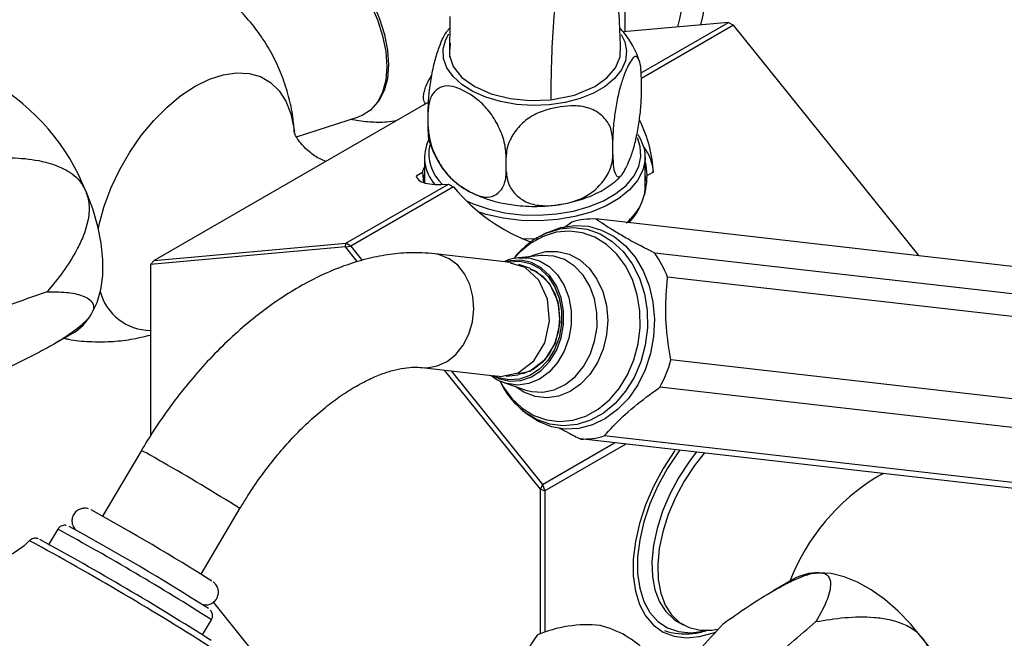
# Model space of a CAD drawing. Units: millimetres. Extents: x 3 to 2496, y 5 to 2495.
# Drawn here: x 2013 to 2133, y 1820 to 1895 of the extents above; entities that cross this region are included whole.
import ezdxf

# ---------------------------------------------------------------- set-up
doc = ezdxf.new("R2010")
doc.units = ezdxf.units.MM

msp = doc.modelspace()

# ---------------------------------------------------------------- linework, layer by layer
at = {"color": 7, "linetype": 'Continuous', "lineweight": 25}
for p, q in [((2087.11, 1893.73), (2087.11, 1908.9)), ((2065.69, 1895.57), (2065.64, 1890.63)), ((2099.77, 1894.87), (2086.88, 1893.71)), ((2089.06, 1888.68), (2099.77, 1894.87)), ((2100.38, 1894.51), (2089.1, 1888)), ((2099.77, 1894.87), (2100.38, 1894.51)), ((2123.07, 1866.29), (2100.38, 1894.51)), ((2065.7, 1892.33), (2065.65, 1891.59)), ((2089.1, 1886.18), (2089.1, 1887.98)), ((2063.08, 1885.12), (2029.52, 1865.74)), ((2063.02, 1882.15), (2063.02, 1883.94)), ((2046.9, 1880.88), (2054.5, 1883.31)), ((2085.61, 1878.66), (2085.61, 1880.45)), ((2062.56, 1878.37), (2062.56, 1875.24)), ((2072.57, 1876.64), (2072.57, 1878.43)), ((2089.56, 1874.69), (2089.56, 1878.37)), ((2061.57, 1876.1), (2062.32, 1876.54)), ((2062.32, 1876.54), (2062.43, 1875.28)), ((2090.56, 1876.55), (2089.81, 1876.12)), ((2052.95, 1867.84), (2065.51, 1875.09)), ((2062.56, 1876.2), (2062.38, 1875.51)), ((2089.76, 1875.38), (2089.56, 1876.2)), ((2066.12, 1874.73), (2053.56, 1867.49)), ((2080.6, 1870.44), (2079.49, 1869.61)), ((2136.9, 1864.71), (2083.51, 1870.82)), ((2087.62, 1870.39), (2087.55, 1870.35)), ((2077.51, 1869.12), (2077.02, 1868.87)), ((2029.52, 1865.74), (2052.95, 1867.84)), ((2052.9, 1867.39), (2052.95, 1867.84)), ((2053.56, 1867.49), (2052.95, 1867.84)), ((2074.45, 1868.44), (2076.43, 1868.39)), ((2076.74, 1868.73), (2077.02, 1868.87)), ((2052.9, 1867.39), (2029.07, 1865.26)), ((2052.9, 1867.39), (2053.56, 1867.49)), ((2054.35, 1865.6), (2052.9, 1867.39)), ((2053.56, 1867.49), (2054.96, 1865.75)), ((2144.11, 1860.54), (2090.73, 1866.65)), ((2029.07, 1865.26), (2029.52, 1865.74)), ((2073.12, 1865.48), (2063.84, 1866.55)), ((2074.87, 1864.9), (2073.11, 1865.42)), ((2076.84, 1866.35), (2074.16, 1866.08)), ((2029.07, 1865.26), (2029.07, 1844.31)), ((2075.54, 1864.74), (2074.12, 1865.25)), ((2145.69, 1857.58), (2092.31, 1863.69)), ((2017.07, 1855.4), (2019.48, 1856.8)), ((2146.08, 1847.46), (2092.7, 1853.57)), ((2062.25, 1852.64), (2071.53, 1851.58)), ((2076.74, 1837.74), (2065.02, 1852.32)), ((2065.83, 1852.23), (2076.99, 1838.34)), ((2072.55, 1851.58), (2074.03, 1851.75)), ((2072.41, 1850.76), (2074.96, 1849.89)), ((2144.75, 1844.12), (2091.37, 1850.23)), ((2074.56, 1847.4), (2074.29, 1847.63)), ((2074.56, 1847.4), (2074.99, 1847.04)), ((2135.02, 1837.79), (2081.64, 1843.9)), ((2137.94, 1838.16), (2084.55, 1844.27)), ((2076.99, 1838.34), (2085.8, 1843.42)), ((2087.19, 1843.26), (2077.3, 1837.55)), ((2027.94, 1842.49), (2023.2, 1834.46)), ((2076.99, 1838.34), (2076.74, 1837.74)), ((2076.74, 1820.05), (2076.74, 1837.74)), ((2076.74, 1837.74), (2077.3, 1837.55)), ((2076.99, 1838.34), (2077.3, 1837.55)), ((2077.3, 1837.55), (2077.3, 1820.26)), ((2035.26, 1827.35), (2040, 1835.38)), ((2017.72, 1832.85), (2016.64, 1831.02)), ((2107.62, 1826.7), (2105.29, 1825.36)), ((2036.75, 1823.91), (2052.9, 1803.82)), ((2035.42, 1819.95), (2036.5, 1821.78)), ((2084.08, 1821.08), (2084.07, 1821.08)), ((2093.49, 1821.59), (2094.2, 1821.18)), ((2076.35, 1819.89), (2076.34, 1819.89))]:
    msp.add_line(p, q, dxfattribs=at)
at = {"color": 7, "linetype": 'Continuous', "lineweight": 25, "flags": 128}
for points in [[(2088.87, 1922.9), (2089.03, 1922.68), (2090.74, 1920.07), (2092.28, 1917.36), (2093.63, 1914.56), (2094.77, 1911.71), (2095.69, 1908.86), (2096.37, 1906.04), (2096.81, 1903.28), (2097, 1900.63), (2096.94, 1898.12), (2096.62, 1895.77), (2096.34, 1894.56)], [(2041.95, 1905.04), (2042.55, 1905.5), (2043.69, 1906), (2044.98, 1906.17), (2046.38, 1906.02), (2047.87, 1905.53), (2049.38, 1904.74), (2050.89, 1903.65), (2052.34, 1902.3), (2053.69, 1900.73), (2054.91, 1898.99), (2055.96, 1897.12), (2056.81, 1895.18), (2057.44, 1893.22), (2057.83, 1891.31), (2057.96, 1889.49), (2057.83, 1887.81), (2057.45, 1886.34), (2056.83, 1885.1), (2055.98, 1884.14), (2054.93, 1883.47), (2054.5, 1883.31)], [(2056.63, 1884.83), (2057.06, 1885.36), (2057.68, 1886.57), (2058.07, 1888.02), (2058.21, 1889.67), (2058.09, 1891.46), (2057.72, 1893.35), (2057.11, 1895.28), (2056.28, 1897.21), (2055.25, 1899.06), (2054.05, 1900.79), (2052.72, 1902.35), (2051.28, 1903.69), (2050.74, 1904.13)], [(2065.61, 1890.82), (2066.09, 1889.46), (2067.15, 1888.14), (2068.73, 1887.01), (2070.73, 1886.13), (2073.03, 1885.55), (2075.51, 1885.3), (2078.02, 1885.4)], [(2083.39, 1887.01), (2084.89, 1888.07), (2085.94, 1889.3), (2086.49, 1890.64), (2086.49, 1891.36)], [(2078.02, 1885.4), (2080.91, 1885.98), (2083.39, 1887.01)], [(2088.67, 1881.15), (2089, 1880.59), (2089.46, 1879.33), (2089.55, 1878.05), (2089.27, 1876.77), (2088.64, 1875.53), (2087.66, 1874.38), (2086.36, 1873.33), (2084.78, 1872.42), (2082.97, 1871.67), (2080.97, 1871.11), (2078.83, 1870.74), (2076.62, 1870.58), (2074.39, 1870.64), (2072.21, 1870.9), (2070.13, 1871.37), (2069.26, 1871.64)], [(2067.7, 1873.03), (2068.51, 1872.67), (2070.35, 1872.04), (2072.35, 1871.58), (2074.45, 1871.33), (2076.6, 1871.28), (2078.73, 1871.43), (2080.78, 1871.79), (2082.71, 1872.33), (2084.46, 1873.05), (2085.98, 1873.93), (2087.23, 1874.93), (2088.17, 1876.05), (2088.78, 1877.24), (2089.05, 1878.47), (2088.96, 1879.7), (2088.61, 1880.74)], [(2089.81, 1876.12), (2089.68, 1877.4), (2089.56, 1877.83)], [(2021.15, 1874.23), (2021.97, 1872.08), (2022.58, 1869.94), (2022.99, 1867.84), (2023.19, 1865.82), (2023.17, 1863.91), (2022.93, 1862.14), (2022.48, 1860.55), (2021.82, 1859.17)], [(2089.47, 1873.79), (2089.55, 1874.37), (2089.56, 1874.69)], [(2089.56, 1874.69), (2089.55, 1874.42), (2089.47, 1873.79)], [(2077.51, 1869.12), (2077.62, 1869.17), (2079.25, 1869.77), (2080.94, 1870.03), (2082.61, 1869.92), (2084.24, 1869.46), (2085.76, 1868.66), (2087.14, 1867.54), (2088.34, 1866.13), (2089.31, 1864.48), (2090.05, 1862.62), (2090.51, 1860.62), (2090.7, 1858.54), (2090.6, 1856.42), (2090.21, 1854.34), (2089.56, 1852.35), (2088.65, 1850.51), (2087.51, 1848.87), (2086.18, 1847.49), (2084.7, 1846.39), (2083.1, 1845.62), (2081.43, 1845.19), (2079.75, 1845.11), (2078.09, 1845.39), (2076.51, 1846.03), (2075.05, 1846.99), (2074.99, 1847.04)], [(2072.73, 1865.53), (2072.93, 1865.57), (2074.23, 1865.66), (2075.49, 1865.38), (2076.66, 1864.74), (2077.68, 1863.79), (2078.49, 1862.57), (2079.05, 1861.14), (2079.33, 1859.57), (2079.33, 1857.94), (2079.04, 1856.33), (2078.47, 1854.83), (2077.66, 1853.51), (2076.64, 1852.43), (2075.47, 1851.65), (2074.2, 1851.2), (2072.9, 1851.12), (2071.63, 1851.4), (2071.14, 1851.62)], [(2071.55, 1851.64), (2071.87, 1851.55), (2074.03, 1852), (2075.93, 1853.45), (2077.28, 1855.67), (2077.87, 1858.33), (2077.62, 1861.01), (2076.57, 1863.32), (2074.87, 1864.9)], [(2075.51, 1864.72), (2075.95, 1864.54), (2077, 1863.84), (2077.88, 1862.84), (2078.55, 1861.6), (2078.96, 1860.18), (2079.1, 1858.67), (2078.95, 1857.13), (2078.52, 1855.67), (2077.84, 1854.35), (2076.95, 1853.24), (2075.88, 1852.42), (2074.71, 1851.91), (2073.98, 1851.77)], [(2075.52, 1864.63), (2076.26, 1864.41), (2077.87, 1862.91), (2078.88, 1860.72), (2079.11, 1858.16), (2078.55, 1855.64), (2077.26, 1853.53), (2075.46, 1852.16), (2074.05, 1851.86)], [(2093.21, 1842.48), (2093.11, 1842.35), (2091.76, 1840.27), (2090.59, 1838.09), (2089.62, 1835.84), (2088.88, 1833.57), (2088.37, 1831.34), (2088.11, 1829.19), (2088.11, 1827.16), (2088.37, 1825.3), (2088.88, 1823.65), (2089.62, 1822.25), (2090.59, 1821.12), (2091.76, 1820.28), (2093.11, 1819.77), (2094.61, 1819.58), (2096.22, 1819.72), (2097.92, 1820.18), (2098.26, 1820.31)], [(2095.81, 1842.28), (2094.89, 1841.08), (2093.64, 1839.16), (2092.56, 1837.14), (2091.67, 1835.05), (2091.01, 1832.96), (2090.58, 1830.9), (2090.39, 1828.93), (2090.45, 1827.09), (2090.76, 1825.43), (2091.31, 1823.98), (2092.09, 1822.78), (2093.07, 1821.86), (2093.49, 1821.59)], [(2096.76, 1842.17), (2095.6, 1840.67), (2094.34, 1838.75), (2093.26, 1836.73), (2092.38, 1834.65), (2091.72, 1832.55), (2091.29, 1830.49), (2091.1, 1828.52), (2091.16, 1826.69), (2091.47, 1825.02), (2092.02, 1823.58), (2092.8, 1822.38), (2093.78, 1821.45), (2094.95, 1820.83), (2096.28, 1820.52), (2097.73, 1820.52), (2098.36, 1820.62)], [(2123.49, 1819.51), (2122.03, 1821.28), (2120.48, 1822.88), (2118.87, 1824.28), (2117.21, 1825.45), (2115.55, 1826.37), (2113.9, 1827.04), (2112.3, 1827.43), (2110.78, 1827.54)]]:
    msp.add_lwpolyline(points, dxfattribs=at)
at = {"color": 8, "linetype": 'Continuous', "lineweight": 25, "flags": 128}
for points in [[(2086.62, 1893.39), (2087.06, 1892.49), (2087.29, 1891.33), (2087.15, 1890.17), (2086.66, 1889.05), (2085.83, 1887.99), (2084.68, 1887.03), (2083.26, 1886.21), (2081.6, 1885.55), (2079.77, 1885.07), (2077.82, 1884.79), (2075.81, 1884.71), (2073.81, 1884.84), (2071.88, 1885.17), (2070.09, 1885.7), (2068.49, 1886.4), (2067.13, 1887.26), (2066.06, 1888.25), (2065.31, 1889.32), (2064.9, 1890.46), (2064.86, 1891.62), (2065.17, 1892.77), (2065.54, 1893.46)], [(2022.68, 1869.6), (2022.8, 1870.16), (2023.41, 1872.4), (2024.25, 1874.65), (2025.29, 1876.86), (2026.52, 1879), (2027.92, 1881.01), (2029.45, 1882.85), (2031.08, 1884.5), (2032.78, 1885.91), (2034.52, 1887.06), (2036.26, 1887.92), (2037.96, 1888.47), (2039.59, 1888.71), (2041.12, 1888.63), (2042.52, 1888.23), (2043.75, 1887.52), (2044.79, 1886.51), (2045.63, 1885.23), (2046.24, 1883.69), (2046.61, 1881.94), (2046.66, 1881.48)], [(2088.92, 1859.58), (2088.6, 1861.55), (2088.01, 1863.4), (2087.17, 1865.08), (2086.1, 1866.53), (2084.84, 1867.71), (2083.42, 1868.59), (2081.89, 1869.14), (2080.29, 1869.34), (2078.67, 1869.19), (2077.08, 1868.69), (2075.57, 1867.85), (2074.19, 1866.7), (2073.62, 1866.09)], [(2077.02, 1868.87), (2077.47, 1869.08), (2079.12, 1869.6), (2080.8, 1869.76), (2082.47, 1869.55), (2084.07, 1868.98), (2085.54, 1868.07), (2086.86, 1866.83), (2087.97, 1865.32), (2088.85, 1863.57), (2089.46, 1861.65), (2089.79, 1859.6)], [(2075.47, 1866.21), (2075.97, 1866.44), (2077.4, 1866.82), (2078.85, 1866.84), (2080.25, 1866.5), (2081.56, 1865.8), (2082.71, 1864.78), (2083.66, 1863.47), (2084.37, 1861.94), (2084.82, 1860.25), (2084.98, 1858.45), (2084.84, 1856.64), (2084.42, 1854.87), (2083.73, 1853.24), (2082.8, 1851.79), (2081.66, 1850.59), (2080.37, 1849.69), (2078.97, 1849.13), (2077.52, 1848.92), (2076.09, 1849.09), (2074.73, 1849.61), (2073.65, 1850.34)], [(2062.28, 1852.63), (2062.9, 1852.61), (2064.14, 1852.83), (2065.33, 1853.39), (2066.4, 1854.25), (2067.3, 1855.39), (2067.99, 1856.73), (2068.44, 1858.22), (2068.61, 1859.78), (2068.5, 1861.33), (2068.12, 1862.79), (2067.48, 1864.09), (2066.63, 1865.17), (2065.59, 1865.96)], [(2065.59, 1865.96), (2064.42, 1866.44), (2063.84, 1866.55)], [(2079.59, 1859.58), (2079.29, 1861.18), (2078.72, 1862.64), (2077.9, 1863.88), (2076.86, 1864.85), (2075.67, 1865.5), (2074.38, 1865.79), (2073.05, 1865.7), (2072.5, 1865.56)], [(2074.14, 1866.08), (2075.32, 1866.06), (2076.62, 1865.7), (2077.81, 1864.99), (2078.84, 1863.97), (2079.65, 1862.68), (2080.22, 1861.19), (2080.51, 1859.57)], [(2074.96, 1849.89), (2075.67, 1849.71), (2077.06, 1849.63), (2078.44, 1849.91), (2079.77, 1850.55), (2080.98, 1851.51), (2082.01, 1852.76), (2082.82, 1854.23), (2083.38, 1855.87), (2083.67, 1857.6), (2083.66, 1859.35), (2083.36, 1861.04), (2082.79, 1862.6), (2081.96, 1863.95), (2080.92, 1865.05), (2079.71, 1865.84), (2078.38, 1866.28), (2076.99, 1866.36), (2076.84, 1866.35)], [(2070.91, 1851.65), (2071.73, 1851.25), (2073.03, 1850.96), (2074.35, 1851.04), (2075.64, 1851.49), (2076.84, 1852.29), (2077.88, 1853.39), (2078.71, 1854.74), (2079.29, 1856.28), (2079.58, 1857.92), (2079.59, 1859.58)], [(2071.9, 1850.82), (2072.2, 1850.3), (2073.27, 1848.85), (2074.53, 1847.66), (2075.95, 1846.78), (2077.48, 1846.23), (2079.08, 1846.03), (2080.7, 1846.19), (2082.29, 1846.69), (2083.8, 1847.53), (2085.18, 1848.67), (2086.4, 1850.09), (2087.41, 1851.74), (2088.19, 1853.57), (2088.71, 1855.53), (2088.95, 1857.55), (2088.92, 1859.58)], [(2080.51, 1859.57), (2080.51, 1857.88), (2080.22, 1856.22), (2079.66, 1854.65), (2078.85, 1853.25), (2077.82, 1852.09), (2076.64, 1851.22), (2075.34, 1850.68), (2074, 1850.5), (2072.67, 1850.68), (2072.31, 1850.79)], [(2089.79, 1859.6), (2089.83, 1857.49), (2089.57, 1855.39), (2089.03, 1853.35), (2088.22, 1851.44), (2087.17, 1849.73), (2085.9, 1848.25), (2084.46, 1847.06), (2082.89, 1846.19), (2081.24, 1845.66), (2079.55, 1845.5), (2077.89, 1845.71), (2076.29, 1846.28), (2074.81, 1847.2), (2074.56, 1847.4)], [(2093.75, 1842.48), (2093.64, 1842.33), (2092.29, 1840.31), (2091.12, 1838.18), (2090.15, 1835.97), (2089.4, 1833.75), (2088.89, 1831.55), (2088.63, 1829.44), (2088.63, 1827.45), (2088.89, 1825.63), (2089.4, 1824.02), (2090.15, 1822.66), (2091.12, 1821.58), (2092.29, 1820.8), (2093.64, 1820.33), (2095.13, 1820.2), (2096.73, 1820.4), (2097.07, 1820.48)]]:
    msp.add_lwpolyline(points, dxfattribs=at)
at = {"color": 7, "linetype": 'Continuous', "lineweight": 25}
for centre, radius, start, end in [((1996.23, 1864.32), 26.82, 21.6819, 59.5821), ((2067.49, 1878.34), 4.91, 153.3375, 222.0723), ((2068.23, 1878.85), 5.13, 168.3748, 227.7467), ((2084.84, 1876.14), 5.74, 4.125, 37.5576), ((2072.65, 1886.74), 13.67, 238.5207, 241.4847), ((2082.59, 1875.94), 7.29, 309.7827, 330.9491), ((2082.64, 1875.9), 7.22, 310.2068, 331.026), ((2083.16, 1862.05), 8.77, 87.6536, 106.9304), ((2080.05, 1859.06), 13.1, 20.6697, 35.4107), ((2016.21, 1862.37), 6.46, 300.3926, 330.3066), ((2077.25, 1857.8), 16.02, 331.7955, 344.6813), ((2082, 1852.66), 8.77, 267.6536, 286.9304), ((1885.51, 1587.04), 283.14, 57.7578, 61.2251), ((1872.74, 1565.57), 305.05, 57.6111, 61.327), ((1831.88, 1496.33), 382.28, 57.6407, 61.2906), ((2110.8, 1821.11), 6.44, 90.193, 119.6339), ((2082.47, 1805.86), 15.31, 84.0129, 113.5731), ((2081.21, 1809.59), 11.84, 44.0097, 75.9956), ((2085.32, 1813.01), 11.31, 142.5586, 167.6445), ((2102.42, 1802.77), 26.91, 0.6577, 38.4678)]:
    msp.add_arc(centre, radius, start, end, dxfattribs=at)
at = {"color": 8, "linetype": 'Continuous', "lineweight": 25}
for centre, radius, start, end in [((2029.09, 1863.61), 6.42, 194.9933, 269.8182), ((2014.9, 1816), 29.52, 58.0562, 63.8017), ((1922.6, 1650.16), 219.29, 57.6324, 60.5178), ((2131.52, 1817.06), 26.04, 121.2692, 158.7705), ((1870.23, 1561.32), 309.01, 57.4459, 61.4888), ((1826.49, 1487.17), 392.17, 57.544, 61.3906)]:
    msp.add_arc(centre, radius, start, end, dxfattribs=at)
at = {"color": 7, "linetype": 'Continuous', "lineweight": 25}
for centre, major_axis, ratio, start_param, end_param in [((2055.47, 1898.36), (38.71, 0), 0.577382, 6.101181, 6.806784), ((2076.06, 1881.03), (12.22, -11.18), 0.697875, 0.594687, 1.05553), ((2076.06, 1881.03), (13.71, 4.83), 0.218312, 2.873893, 3.038408), ((2076.06, 1881.03), (14.46, 5.09), 0.218312, 3.091486, 3.820406), ((2076.06, 1881.03), (11.59, -10.6), 0.697875, 6.278365, 6.824795), ((2076.06, 1881.03), (12.22, -11.18), 0.697875, 4.524935, 5.253855)]:
    msp.add_ellipse(centre, major_axis=major_axis, ratio=ratio, start_param=start_param, end_param=end_param, dxfattribs=at)
for points, knots in [([(2091.03, 1928.46), (2090.36, 1927.79), (2088.91, 1926.31), (2086.69, 1923.33), (2084.47, 1919.62), (2082.55, 1915.33), (2080.95, 1910.6), (2079.71, 1905.51), (2078.84, 1900.16), (2078.32, 1894.96), (2078.06, 1890.05), (2078.03, 1886.91), (2078.02, 1885.4)], [0, 0, 0, 0, 0.059489, 0.129633, 0.221608, 0.314788, 0.410725, 0.529627, 0.651173, 0.772551, 0.890178, 1, 1, 1, 1]), ([(2086.56, 1891.36), (2086.52, 1892.66), (2086.45, 1895.19), (2086.14, 1898.66), (2085.89, 1901.66), (2085.74, 1904.04), (2085.65, 1906.34), (2085.62, 1908.92), (2085.77, 1911.73), (2086.09, 1914.28), (2086.47, 1916.34), (2086.99, 1918.35), (2087.63, 1920.26), (2088.31, 1921.88), (2089.05, 1923.33), (2089.86, 1924.71), (2090.95, 1926.26), (2091.84, 1927.22), (2092.31, 1927.74)], [0, 0, 0, 0, 0.110356, 0.213577, 0.301617, 0.370665, 0.419597, 0.504701, 0.59743, 0.651392, 0.705394, 0.755271, 0.800147, 0.843813, 0.872707, 0.907799, 0.949811, 1, 1, 1, 1]), ([(2046.65, 1881.45), (2046.6, 1882.07), (2046.49, 1883.54), (2045.99, 1885.83), (2045.2, 1888.28), (2044.15, 1890.63), (2042.85, 1892.86), (2041.31, 1894.94), (2039.49, 1896.89), (2037.41, 1898.68), (2035.09, 1900.23), (2032.65, 1901.47), (2030.12, 1902.42), (2027.55, 1903.06), (2024.97, 1903.4), (2022.4, 1903.47), (2019.88, 1903.26), (2017.42, 1902.78), (2015.05, 1902.06), (2012.78, 1901.11), (2010.63, 1899.93), (2008.61, 1898.54), (2006.72, 1896.93), (2004.99, 1895.11), (2003.41, 1893.06), (2002.03, 1890.76), (2001.11, 1888.88), (2000.74, 1887.75), (2000.66, 1887.5)], [0, 0, 0, 0, 0.028923, 0.068507, 0.108141, 0.147836, 0.187593, 0.227407, 0.267271, 0.311009, 0.354016, 0.396227, 0.437699, 0.478486, 0.518637, 0.558202, 0.597232, 0.63579, 0.673952, 0.711818, 0.749527, 0.787268, 0.825301, 0.863965, 0.903684, 0.944932, 0.988143, 1, 1, 1, 1]), ([(2063.02, 1883.94), (2063.04, 1884.56), (2063.07, 1885.78), (2063.36, 1887.9), (2063.76, 1889.97), (2064.4, 1892.02), (2064.99, 1893.4), (2065.37, 1893.79), (2065.46, 1893.89)], [0, 0, 0, 0, 0.162294, 0.322894, 0.485548, 0.647982, 0.914128, 1, 1, 1, 1]), ([(2065.7, 1894.21), (2065.69, 1894.2), (2065.59, 1894.12), (2065.51, 1894.01), (2065.43, 1893.91)], [0, 0, 0, 0, 0.108898, 1, 1, 1, 1]), ([(2088.85, 1890.07), (2088.75, 1890.38), (2088.54, 1891.04), (2088.07, 1891.96), (2087.54, 1892.87), (2087.02, 1893.6), (2086.62, 1893.98), (2086.45, 1894.15)], [0, 0, 0, 0, 0.195346, 0.409694, 0.604777, 0.828098, 1, 1, 1, 1]), ([(2089.1, 1887.98), (2089.08, 1888.52), (2089.05, 1889.59), (2088.77, 1890.49), (2088.36, 1890.83), (2087.72, 1890.14), (2087.06, 1888.72), (2086.44, 1886.83), (2086.03, 1884.93), (2085.73, 1882.89), (2085.61, 1881.38), (2085.61, 1880.61), (2085.61, 1880.45)], [0, 0, 0, 0, 0.1025801, 0.2040899, 0.3068976, 0.4095662, 0.577787, 0.6735809, 0.7698106, 0.8653897, 0.9715425, 1, 1, 1, 1]), ([(2062.51, 1886.26), (2062.63, 1886.71), (2062.81, 1887.36), (2063.32, 1888.15), (2063.48, 1888.4)], [0, 0, 0, 0, 0.686729, 1, 1, 1, 1]), ([(2072.57, 1878.43), (2072.52, 1879.04), (2072.43, 1880.24), (2071.65, 1882.2), (2070.55, 1884.03), (2068.81, 1885.73), (2067, 1886.77), (2065.29, 1887.23), (2064.19, 1886.83), (2063.35, 1885.93), (2063.04, 1884.84), (2063.03, 1884.1), (2063.02, 1883.94)], [0, 0, 0, 0, 0.10258, 0.20409, 0.306898, 0.409566, 0.577787, 0.673581, 0.769811, 0.86539, 0.971542, 1, 1, 1, 1]), ([(2062.7, 1884.9), (2062.59, 1885.08), (2062.37, 1885.41), (2062.47, 1886), (2062.51, 1886.26)], [0, 0, 0, 0, 0.5578253, 1, 1, 1, 1]), ([(2085.61, 1878.66), (2085.62, 1878.12), (2085.66, 1877.04), (2085.94, 1876.15), (2086.34, 1875.81), (2086.98, 1876.5), (2087.64, 1877.92), (2088.27, 1879.8), (2088.67, 1881.71), (2088.98, 1883.74), (2089.09, 1885.26), (2089.1, 1886.02), (2089.1, 1886.18)], [0, 0, 0, 0, 0.10258, 0.20409, 0.306898, 0.409566, 0.577787, 0.673581, 0.769811, 0.86539, 0.971542, 1, 1, 1, 1]), ([(2085.61, 1880.45), (2085.54, 1881.02), (2085.42, 1882.14), (2084.36, 1883.49), (2082.86, 1884.46), (2080.47, 1884.78), (2078, 1884.4), (2075.67, 1883.51), (2074.16, 1882.24), (2073.02, 1880.68), (2072.6, 1879.35), (2072.57, 1878.59), (2072.57, 1878.43)], [0, 0, 0, 0, 0.1025801, 0.2040899, 0.3068976, 0.4095662, 0.577787, 0.6735809, 0.7698106, 0.8653897, 0.9715425, 1, 1, 1, 1]), ([(2053.65, 1883.04), (2053.69, 1883.03), (2054.41, 1882.83), (2055.87, 1882.69), (2057.67, 1882.63), (2058.76, 1882.79), (2059.15, 1882.85)], [0, 0, 0, 0, 0.024795, 0.405024, 0.785568, 1, 1, 1, 1]), ([(2050.52, 1877.86), (2050.27, 1877.96), (2049.56, 1878.24), (2048.52, 1878.97), (2047.6, 1879.86), (2047.03, 1880.63), (2046.72, 1881.18), (2046.62, 1881.48), (2046.63, 1881.45), (2046.63, 1881.44)], [0, 0, 0, 0, 0.106454, 0.314011, 0.494894, 0.655112, 0.798627, 0.940942, 1, 1, 1, 1]), ([(2063.02, 1882.15), (2063.07, 1881.55), (2063.16, 1880.35), (2063.94, 1878.39), (2065.04, 1876.55), (2066.78, 1874.85), (2068.59, 1873.81), (2070.3, 1873.36), (2071.4, 1873.75), (2072.24, 1874.65), (2072.55, 1875.74), (2072.56, 1876.48), (2072.57, 1876.64)], [0, 0, 0, 0, 0.10258, 0.20409, 0.306898, 0.409566, 0.577787, 0.673581, 0.769811, 0.86539, 0.971542, 1, 1, 1, 1]), ([(2063.28, 1880.05), (2063.24, 1880.13), (2063.1, 1880.44), (2063.03, 1881.26), (2063.02, 1882), (2063.02, 1882.15)], [0, 0, 0, 0, 0.199302, 0.830727, 1, 1, 1, 1]), ([(2063.28, 1880.05), (2063.38, 1879.74), (2063.59, 1879.09), (2064.05, 1878.17), (2064.58, 1877.25), (2065.23, 1876.39), (2065.85, 1875.72), (2066.33, 1875.36), (2066.47, 1875.26)], [0, 0, 0, 0, 0.15429, 0.325376, 0.481086, 0.659335, 0.900691, 1, 1, 1, 1]), ([(2072.57, 1876.64), (2072.63, 1876.07), (2072.76, 1874.95), (2073.82, 1873.6), (2075.32, 1872.63), (2077.71, 1872.31), (2080.17, 1872.69), (2082.5, 1873.58), (2084.02, 1874.85), (2085.15, 1876.41), (2085.58, 1877.74), (2085.6, 1878.5), (2085.61, 1878.66)], [0, 0, 0, 0, 0.10258, 0.20409, 0.306898, 0.409566, 0.577787, 0.673581, 0.769811, 0.86539, 0.971542, 1, 1, 1, 1]), ([(2009.49, 1878.24), (2010.62, 1878.28), (2012.86, 1878.36), (2015.9, 1877.94), (2018.46, 1877.06), (2020.27, 1875.85), (2020.91, 1874.67), (2021.15, 1874.23)], [0, 0, 0, 0, 0.263625, 0.526452, 0.70833, 0.892073, 1, 1, 1, 1]), ([(2066.64, 1875.12), (2066.76, 1875.02), (2066.93, 1874.87), (2067.12, 1874.76), (2067.18, 1874.73)], [0, 0, 0, 0, 0.700959, 1, 1, 1, 1]), ([(2079, 1872.58), (2079.36, 1872.64), (2080.13, 1872.76), (2081.3, 1873.06), (2082.5, 1873.46), (2083.64, 1873.95), (2084.69, 1874.52), (2085.62, 1875.19), (2086.29, 1875.74), (2086.62, 1876.13), (2086.7, 1876.23)], [0, 0, 0, 0, 0.112916, 0.247228, 0.387878, 0.530547, 0.673484, 0.815223, 0.954304, 1, 1, 1, 1]), ([(2021.15, 1874.23), (2021.31, 1873.7), (2021.68, 1872.48), (2021.44, 1870.54), (2020.85, 1868.68), (2019.85, 1866.61), (2018.4, 1864.31), (2017.09, 1862.71), (2016.43, 1861.92)], [0, 0, 0, 0, 0.118907, 0.27212, 0.405985, 0.540213, 0.769919, 1, 1, 1, 1]), ([(2067.18, 1874.73), (2067.51, 1874.52), (2068.21, 1874.07), (2069.51, 1873.49), (2070.92, 1873.02), (2072.27, 1872.71), (2073.45, 1872.52), (2074.68, 1872.38), (2075.57, 1872.36), (2076.06, 1872.35)], [0, 0, 0, 0, 0.14073, 0.297512, 0.482375, 0.625843, 0.732419, 0.850586, 1, 1, 1, 1]), ([(2076.06, 1872.35), (2076.72, 1872.37), (2077.65, 1872.4), (2078.62, 1872.51), (2078.94, 1872.57), (2079, 1872.58)], [0, 0, 0, 0, 0.668402, 0.93493, 1, 1, 1, 1]), ([(2090.73, 1866.65), (2089.59, 1867.23), (2087.87, 1868.1), (2085.88, 1869.26), (2084.62, 1870.07), (2083.86, 1870.58), (2083.51, 1870.82)], [0, 0, 0, 0, 0.404017, 0.613529, 0.823396, 1, 1, 1, 1]), ([(2076.73, 1868.7), (2076.66, 1868.67), (2076.08, 1868.41), (2075.08, 1867.63), (2074.06, 1866.74), (2073.59, 1866.11), (2073.5, 1865.98)], [0, 0, 0, 0, 0.0517965, 0.4670986, 0.887281, 1, 1, 1, 1]), ([(2063.84, 1866.55), (2063.31, 1866.6), (2061.94, 1866.72), (2059.68, 1866.66), (2057.06, 1866.31), (2054.39, 1865.66), (2051.68, 1864.72), (2048.96, 1863.47), (2046.24, 1861.95), (2043.56, 1860.16), (2040.95, 1858.12), (2038.42, 1855.86), (2035.99, 1853.4), (2033.67, 1850.75), (2031.49, 1847.94), (2029.57, 1845.18), (2028.44, 1843.32), (2027.94, 1842.49)], [0, 0, 0, 0, 0.040941, 0.105679, 0.171456, 0.238801, 0.307588, 0.377507, 0.448161, 0.519172, 0.59021, 0.661112, 0.731822, 0.802337, 0.872687, 0.942918, 1, 1, 1, 1]), ([(2074.14, 1866.05), (2074.03, 1866.05), (2073.48, 1866.03), (2072.87, 1865.87), (2072.43, 1865.63), (2072.39, 1865.61)], [0, 0, 0, 0, 0.178163, 0.925788, 1, 1, 1, 1]), ([(2092.7, 1853.57), (2092.48, 1854.89), (2092.04, 1857.59), (2092.07, 1861.01), (2092.25, 1863.01), (2092.31, 1863.69)], [0, 0, 0, 0, 0.390585, 0.794018, 1, 1, 1, 1]), ([(2016.43, 1861.92), (2014.82, 1861.35), (2011.63, 1860.23), (2006.09, 1858.1), (2002.44, 1856.33), (2000.22, 1855.25)], [0, 0, 0, 0, 0.281854, 0.562035, 1, 1, 1, 1]), ([(2016.43, 1861.92), (2017.22, 1861.91), (2018.81, 1861.9), (2020.48, 1861.56), (2021.53, 1861.07), (2022.04, 1860.54), (2022.17, 1859.9), (2021.92, 1859.38), (2021.82, 1859.17)], [0, 0, 0, 0, 0.2633958, 0.5259957, 0.6584983, 0.7904526, 0.9133463, 1, 1, 1, 1]), ([(2021.82, 1859.17), (2021.76, 1859.07), (2021.51, 1858.69), (2020.67, 1857.81), (2019.11, 1856.64), (2017.2, 1855.46), (2014.39, 1853.92), (2012.19, 1852.88), (2010.65, 1852.15)], [0, 0, 0, 0, 0.0376738, 0.1487666, 0.3178747, 0.4752846, 0.6331346, 1, 1, 1, 1]), ([(2018.49, 1856.23), (2018.67, 1856.19), (2019.69, 1855.95), (2021.59, 1855.79), (2024.15, 1855.78), (2026.65, 1856.04), (2028.27, 1856.43), (2029.07, 1856.62)], [0, 0, 0, 0, 0.051173, 0.294052, 0.533441, 0.769667, 1, 1, 1, 1]), ([(2040, 1835.38), (2040.26, 1835.81), (2041.02, 1837.08), (2042.39, 1839.12), (2044.13, 1841.42), (2045.96, 1843.55), (2047.85, 1845.5), (2049.76, 1847.23), (2051.68, 1848.74), (2053.56, 1850), (2055.37, 1851.02), (2057.09, 1851.78), (2058.68, 1852.31), (2060.11, 1852.61), (2061.31, 1852.71), (2061.95, 1852.66), (2062.25, 1852.64)], [0, 0, 0, 0, 0.039483, 0.116004, 0.19241, 0.26857, 0.344384, 0.419756, 0.494608, 0.568884, 0.642583, 0.715794, 0.788762, 0.861854, 0.935788, 1, 1, 1, 1]), ([(2070.71, 1851.67), (2071.09, 1851.39), (2071.59, 1851.03), (2072.18, 1850.87), (2072.31, 1850.83)], [0, 0, 0, 0, 0.762261, 1, 1, 1, 1]), ([(2071.78, 1851.03), (2071.94, 1850.7), (2072.38, 1849.8), (2073.22, 1848.66), (2073.97, 1847.97), (2074.28, 1847.68)], [0, 0, 0, 0, 0.25404, 0.692504, 1, 1, 1, 1]), ([(2084.55, 1844.27), (2085.27, 1845.06), (2086.72, 1846.66), (2089.2, 1848.67), (2090.82, 1849.83), (2091.37, 1850.23)], [0, 0, 0, 0, 0.390585, 0.794018, 1, 1, 1, 1]), ([(2079.05, 1845.24), (2079.42, 1845.04), (2080.26, 1844.6), (2081.15, 1844.15), (2081.64, 1843.9)], [0, 0, 0, 0, 0.4402193, 1, 1, 1, 1]), ([(2118.69, 1839.66), (2118.61, 1839.62), (2118.37, 1839.52), (2118.14, 1839.39), (2117.99, 1839.3)], [0, 0, 0, 0, 0.339524, 1, 1, 1, 1]), ([(2021.47, 1835.36), (2021.42, 1835.38), (2021.29, 1835.41), (2020.96, 1835.45), (2020.54, 1835.38), (2020.08, 1835.17), (2019.68, 1834.76), (2019.46, 1834.25), (2019.44, 1833.75), (2019.53, 1833.36), (2019.67, 1833.07), (2019.81, 1832.88), (2019.87, 1832.82), (2019.89, 1832.8)], [0, 0, 0, 0, 0.056136, 0.136028, 0.237157, 0.355362, 0.485714, 0.62895, 0.739593, 0.831351, 0.909368, 0.972944, 1, 1, 1, 1]), ([(2018.74, 1833.33), (2018.71, 1833.34), (2018.61, 1833.35), (2018.37, 1833.34), (2018.08, 1833.23), (2017.84, 1833.05), (2017.76, 1832.9), (2017.74, 1832.84)], [0, 0, 0, 0, 0.102223, 0.320072, 0.576887, 0.863142, 1, 1, 1, 1]), ([(2124.59, 1794.93), (2125.45, 1794.8), (2127.15, 1794.53), (2129.72, 1794.48), (2132.25, 1794.69), (2134.71, 1795.16), (2137.08, 1795.88), (2139.35, 1796.84), (2141.49, 1798.01), (2143.52, 1799.41), (2145.4, 1801.01), (2147.14, 1802.84), (2148.71, 1804.89), (2150.11, 1807.19), (2151.24, 1809.63), (2152.08, 1812.16), (2152.63, 1814.69), (2152.9, 1817.25), (2152.89, 1819.83), (2152.61, 1822.38), (2152.05, 1824.89), (2151.23, 1827.33), (2150.13, 1829.66), (2149.01, 1831.58), (2148.16, 1832.64), (2147.85, 1833.04)], [0, 0, 0, 0, 0.045068, 0.089508, 0.133348, 0.176657, 0.21952, 0.262053, 0.304408, 0.3468, 0.389519, 0.432947, 0.477561, 0.523892, 0.572428, 0.617437, 0.662208, 0.706784, 0.751253, 0.795694, 0.840162, 0.884688, 0.929283, 0.973948, 1, 1, 1, 1]), ([(2015.31, 1831.7), (2015.29, 1831.71), (2015.25, 1831.73), (2015.1, 1831.75), (2014.87, 1831.76), (2014.59, 1831.7), (2014.42, 1831.57), (2014.33, 1831.51)], [0, 0, 0, 0, 0.164053, 0.336364, 0.521146, 0.757605, 1, 1, 1, 1]), ([(2014.28, 1831.46), (2014.06, 1831.25), (2013.42, 1830.65), (2012.19, 1829.81), (2010.56, 1829.03), (2008.72, 1828.48), (2006.67, 1828.15), (2004.39, 1828.05), (2001.87, 1828.21), (1999.07, 1828.61), (1996.31, 1829.06), (1993.82, 1829.3), (1991.8, 1829.27), (1990.06, 1828.99), (1988.49, 1828.46), (1987, 1827.64), (1985.58, 1826.47), (1984.22, 1824.92), (1983.29, 1823.5), (1982.8, 1822.6), (1982.68, 1822.38)], [0, 0, 0, 0, 0.025784, 0.07473, 0.125063, 0.178651, 0.236917, 0.301166, 0.372263, 0.451239, 0.541883, 0.608849, 0.664007, 0.712679, 0.758498, 0.804101, 0.856524, 0.913427, 0.978223, 1, 1, 1, 1]), ([(2099.14, 1821.33), (2100.14, 1822.03), (2102.13, 1823.43), (2104.76, 1825.08), (2106.9, 1826.26), (2108.48, 1826.99), (2109.84, 1827.46), (2110.5, 1827.52), (2110.78, 1827.54)], [0, 0, 0, 0, 0.2633958, 0.5259957, 0.6584983, 0.7904526, 0.9133463, 1, 1, 1, 1]), ([(2110.78, 1827.54), (2110.88, 1827.54), (2111.31, 1827.53), (2111.95, 1827.27), (2112.28, 1826.54), (2112.21, 1825.5), (2111.74, 1823.87), (2110.98, 1822.5), (2110.45, 1821.55)], [0, 0, 0, 0, 0.037674, 0.148767, 0.317875, 0.475285, 0.633135, 1, 1, 1, 1]), ([(2035.4, 1823.65), (2035.45, 1823.64), (2035.58, 1823.6), (2035.91, 1823.58), (2036.33, 1823.66), (2036.79, 1823.89), (2037.17, 1824.31), (2037.37, 1824.83), (2037.38, 1825.31), (2037.28, 1825.7), (2037.13, 1825.98), (2036.98, 1826.17), (2036.87, 1826.29), (2036.78, 1826.37), (2036.74, 1826.4), (2036.71, 1826.42)], [0, 0, 0, 0, 0.038545, 0.113443, 0.2037, 0.310146, 0.425965, 0.548816, 0.644598, 0.724537, 0.792418, 0.847292, 0.889349, 0.932779, 1, 1, 1, 1]), ([(2036.49, 1821.79), (2036.52, 1821.84), (2036.62, 1821.99), (2036.65, 1822.26), (2036.62, 1822.54), (2036.54, 1822.75), (2036.45, 1822.88), (2036.41, 1822.92), (2036.4, 1822.94)], [0, 0, 0, 0, 0.143816, 0.398461, 0.606067, 0.783925, 0.933772, 1, 1, 1, 1]), ([(2110.45, 1821.55), (2111.62, 1821.74), (2113.96, 1822.13), (2116.99, 1822.18), (2119.41, 1821.86), (2121.14, 1821.33), (2122.58, 1820.55), (2123.22, 1819.81), (2123.49, 1819.51)], [0, 0, 0, 0, 0.2633958, 0.5259957, 0.6584983, 0.7904526, 0.9133463, 1, 1, 1, 1]), ([(2099.14, 1821.33), (2098.15, 1820.23), (2096.17, 1818.03), (2092.82, 1814.68), (2090.18, 1812.72), (2088.74, 1811.65)], [0, 0, 0, 0, 0.313599, 0.625338, 1, 1, 1, 1]), ([(2096.59, 1810.83), (2097.89, 1811.7), (2100.5, 1813.42), (2105.13, 1816.99), (2108.43, 1819.81), (2110.45, 1821.55)], [0, 0, 0, 0, 0.278631, 0.557942, 1, 1, 1, 1]), ([(2091.93, 1820.46), (2092.37, 1820.33), (2093.29, 1820.07), (2094.8, 1820.03), (2096.15, 1820.17), (2096.98, 1820.44), (2097.27, 1820.54)], [0, 0, 0, 0, 0.262491, 0.548526, 0.841545, 1, 1, 1, 1]), ([(2123.49, 1819.51), (2123.59, 1819.37), (2123.98, 1818.81), (2124.5, 1817.45), (2124.56, 1815.5), (2124.14, 1813.44), (2123.14, 1810.68), (2121.98, 1808.76), (2121.16, 1807.42)], [0, 0, 0, 0, 0.037674, 0.148767, 0.317875, 0.475285, 0.633135, 1, 1, 1, 1])]:
    msp.add_open_spline(points, degree=3, knots=knots, dxfattribs=at)

doc.saveas('drawing.dxf')
